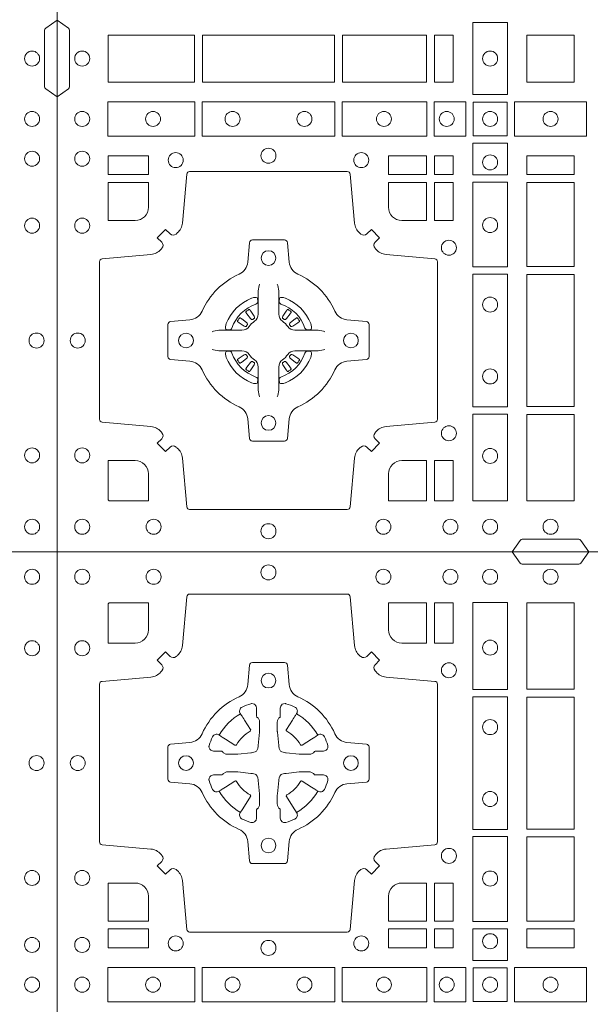
# Model space of a CAD drawing. Extents: x 382.9 to 398.8, y 143.3 to 166.7.
# Drawn here: x 390.1 to 390.3, y 164.5 to 164.8 of the extents above; entities that cross this region are included whole.
import ezdxf

# ---------------------------------------------------------------- set-up
doc = ezdxf.new("R2010")
doc.units = 0
doc.header["$LTSCALE"] = 0.02
doc.layers.add('FRW-Rifi ST', color=124, linetype='Continuous', lineweight=15)

# ---------------------------------------------------------------- blocks, each defined once
blk = doc.blocks.new('ST-Block_(DS)')
at = {"color": 0, "linetype": 'Continuous', "lineweight": 0}
for p, q in [((0.06417769491619651, 0.08163246512401656), (0.06411436498120793, 0.08158361911799261)), ((0.06512095332121248, 0.08228844404251845), (0.06505339145621747, 0.08224561810499154)), ((0.07837904691652398, 0.08228844404251845), (0.07844660878151899, 0.08224561810499154)), ((0.07932230532153994, 0.08163246512401656), (0.07938563525652853, 0.08158361911799261)), ((0.06417769491619651, 0.06186753511468623), (0.06411436498120793, 0.06191638112071018)), ((0.06512095332121248, 0.06121155619618435), (0.06505339145621747, 0.06125438213371126)), ((0.07837904691652398, 0.06121155619618435), (0.07844660878151899, 0.06125438213371126)), ((0.07932230532153994, 0.06186753511468623), (0.07938563525652853, 0.06191638112071018))]:
    blk.add_line(p, q, dxfattribs=at)
at = {"color": 0, "linetype": 'Continuous'}
blk.add_lwpolyline([(0, 0.8000000000000114), (0.8000000000000114, 0.8000000000000114), (0.8000000000000114, 0), (0, 0)], close=True, dxfattribs=at)
at = {"color": 0, "linetype": 'Continuous', "lineweight": 0}
for points in [[(0.1545000076289966, 0.8000000000000114), (0.1572071164844147, 0.7961715638635383, 0.2452664956229949), (0.1579142212865179, 0.7957573413850128), (0.1770857870575355, 0.795757341384757, 0.2452703906794974), (0.1777928918600082, 0.7961715638635098), (0.1805000007149999, 0.8000000000000114)], [(0.04037994146318624, 0.7644197821616103, -0.3934169849762357), (0.03833365440351599, 0.7644947648045104), (0.03683501482001361, 0.7659934341905057), (0.03400656580899408, 0.7631649851799978), (0.03550523519473359, 0.7616663455960975, -0.3937079339708334), (0.03558020864403488, 0.7596200444127987, 0.002909744600554349), (0.03521755337709465, 0.7591969549656881, -0.197738549460003), (0.03184658288950004, 0.7574521481990075), (0.01528227329220044, 0.7560029506681758, 0.3892531314078768), (0.0143716633320139, 0.7550092220305089), (0.0143716633320139, 0.7014907479285171, 0.3892459248336042), (0.01528227329251308, 0.7004970192909923), (0.03184658288927267, 0.6990478515623124, -0.197700557103032), (0.03521755242311997, 0.6973030372121514, 0.002909744600554349), (0.03558021783825893, 0.6968799412247506, -0.3937060540790648), (0.0355052351950178, 0.6948336243630138), (0.03400656580899408, 0.6933349847795114), (0.03683501482001361, 0.6905065655705016), (0.03833365440357284, 0.692005205154345, -0.3934496712986114), (0.04037995558672947, 0.6920801967235377, 0.002909744600554349), (0.04080304503406751, 0.6917175531385169, -0.1977170592532589), (0.04254785180049225, 0.6883465528485146), (0.04399704933132398, 0.6717822432514993, 0.3892607308852883), (0.04499077796901929, 0.670871663093493), (0.09850925207140904, 0.6708716630932372, 0.3892535264894209), (0.09950298070901908, 0.6717822432514993), (0.1009521484372726, 0.6883465528487989, -0.1977100876512671), (0.1026969627873768, 0.6917175405026228, 0.002909744600554349), (0.1031200587748629, 0.6920801877975293, -0.3934447916420916), (0.1051663756369976, 0.6920052051545156), (0.1066650152205, 0.6905065655705016), (0.1094934344289982, 0.6933349847795114), (0.1079947948453253, 0.6948336243628148, -0.3937169124160596), (0.1079198032759905, 0.6968799436662323, 0.002909744600554349), (0.1082824468611818, 0.6973030447958877, -0.1976970101736479), (0.1116534471510136, 0.6990478515625114), (0.1282177567480574, 0.700497019290907, 0.3892535264894209), (0.1291283369060068, 0.7014907479285171), (0.1291283369062626, 0.7550092220304805, 0.389260730883658), (0.1282177567480005, 0.7560029506680053), (0.1116534471509567, 0.7574521481990928, -0.1977350021330027), (0.1082824594969054, 0.7591969508668797, 0.002909744600554349), (0.1079198122022547, 0.7596200585366546, -0.3937187923358352), (0.1079947948454958, 0.7616663455960122), (0.1094934344289982, 0.7631649851799978), (0.1066650152205, 0.7659934341905057), (0.1051663756367134, 0.7644947648047093, -0.3934121057108304), (0.1031200563332959, 0.7644197913554933, 0.002909744600554349), (0.1026969552038679, 0.7647824466227178, -0.1977116302039744), (0.1009521484375, 0.7681534171105113), (0.09950298070870645, 0.7847177267074414, 0.3892459248336043), (0.09850925207101113, 0.7856283366679975), (0.04499077796901929, 0.7856283366678838, 0.3892531314078769), (0.04399704933149451, 0.7847177267074983), (0.04254785180083331, 0.7681534171103976, -0.1977186016000398), (0.04080304913264854, 0.7647824475764082, 0.002909744600554349), (0.04037995558672947, 0.7644197913554933)], [(0.02650001645051248, 0.7689814448355037), (0.01733872294400385, 0.7689814448355037), (0.01733872294400385, 0.782416927814495), (0.01758307218551636, 0.782416927814495), (0.01758307218551636, 0.7826612770554959), (0.0310185551639961, 0.7826612770554959), (0.03101856071901921, 0.7734999940394971, -0.414213562373095), (0.02650000596000268, 0.7689814392804806)], [(0.1124814512009777, 0.7734999940394971, 0.414213562373095), (0.1170000135895179, 0.7689814448355037), (0.1254113018510168, 0.7689814448355037), (0.1254113018510168, 0.7826612770554959), (0.1124814450739962, 0.7826612770554959), (0.1124814450739962, 0.7734999835490157)], [(0.09427392482740515, 0.7382282197474694, 0.273217431262583), (0.09839937090850981, 0.735279786586517), (0.1049745976923475, 0.7347045123576095, -0.3892799323551107), (0.1058851778504959, 0.7337108135220092), (0.1058851778507517, 0.7227891862390265, -0.389260730883658), (0.104974597692518, 0.7217954576015018), (0.09839937090825401, 0.7212202131746892, 0.2732254361188151), (0.09427391421269249, 0.7182717584540228, -0.1862991755783156), (0.0817282497878864, 0.7057260751721799, 0.273215334542155), (0.07877978682500952, 0.7016006290910184), (0.07820454239819696, 0.6950254023074933, -0.3892607308852883), (0.07721081376050165, 0.6941148221490039), (0.06628918647726323, 0.6941148221494302, -0.3892799323551107), (0.06529548764200399, 0.6950254023074933), (0.06472021341303957, 0.7016006290911605, 0.2732184433903619), (0.06177177037451997, 0.7057260857868357, -0.1862991755783157), (0.04922610521313686, 0.7182717502114428, 0.2732063037114268), (0.04510062932951087, 0.7212202131745187), (0.03852540254584369, 0.7217954576013028, -0.3892421991556839), (0.03761482238749636, 0.7227891862389981), (0.03761482238746794, 0.7337108135223218, -0.3892613972643062), (0.03852540254550263, 0.7347045123574958), (0.04510062932970982, 0.7352797865867444, 0.2731982958055906), (0.04922609770733288, 0.7382282296250082, -0.1862991755783156), (0.06177178025214403, 0.7507738947869598, 0.2732187942303899), (0.06472021341301115, 0.7548993706700173), (0.06529548764183346, 0.7614745974538266, -0.389261397264306), (0.06628918647751902, 0.7623851776120034), (0.07721081376050165, 0.7623851776124013, -0.389242199155684), (0.07820454239799801, 0.7614745974539971), (0.07877978682512321, 0.7548993706703016, 0.2732156853444537), (0.0817282415455054, 0.7507739022921953, -0.1862991755783156), (0.09427391421269249, 0.7382282296250082)], [(0.05155284934429005, 0.733897575253792, -0.05033384516119453), (0.05160866631683803, 0.7341935987856516, -0.03826085540082153), (0.05274949990021582, 0.7371931908647582, -0.1106630857780764), (0.05315184593192157, 0.7377112388610669, -0.1089904944791162), (0.05372720956756893, 0.7380055963994323, -0.2097695224776447), (0.05491775626740036, 0.7378162007586866), (0.05554106831550598, 0.7374191164969943), (0.05569481849650515, 0.7373211562629933), (0.05607193708399905, 0.7370809197425103), (0.05656868219350031, 0.7367644488810186), (0.05712854862201766, 0.7364077746865121), (0.06035675524316275, 0.734351186899687, 0.4273548723948686), (0.060918289996863, 0.7344888985342095, -0.1321737406391018), (0.06551110146583028, 0.7390817100026936, 0.4273548723962861), (0.06564882397651672, 0.739643234014494), (0.06359222531301612, 0.7428714513779937), (0.06336757540699978, 0.743224042653992), (0.06303197145450667, 0.7437508583070098), (0.06275960803000658, 0.7441783726215192), (0.06258088350250546, 0.7444589316845054), (0.06218376541912107, 0.7450823003836433, -0.2097654218941617), (0.06199440360043695, 0.746272790432073, -0.1090038813580656), (0.06228875745730988, 0.7468481481589322, -0.1106630857780764), (0.06280680913471315, 0.7472505000997103, -0.03826085540082148), (0.06580640121384818, 0.7483913336823491, -0.05033384516119459), (0.06610241532294481, 0.748447138070901, -0.1690596569928111), (0.06705799698801229, 0.748204070329507), (0.06757634878150043, 0.7476158916950055), (0.06773093342749803, 0.7469526708125045), (0.06773093342749803, 0.7465299844739945), (0.06773093342749803, 0.7450804591180145), (0.06773093342749803, 0.7441385567184966), (0.06775665283200283, 0.7439877569674991), (0.06782987713799571, 0.7438537359234942), (0.06793636083600063, 0.7437490403650031), (0.0680506825445093, 0.7436771273609963), (0.06815034151051691, 0.7436270296575174), (0.06821539998051662, 0.7435807168484985), (0.06822335720050887, 0.7435687661169936), (0.06869199872005538, 0.7426816701886878, -0.0866255431212426), (0.0687499940395071, 0.7422136247155038), (0.06874999403913762, 0.738995242118591, -0.02769468949054159), (0.06873404979700126, 0.7386925697325069), (0.06824445724450356, 0.7341977834699946), (0.06822335720050887, 0.7339713752270143), (0.06808692216850432, 0.7332431256770064), (0.06794005632360722, 0.7327499866484857, -0.2136883009673351), (0.0672500133510141, 0.7320599436760062), (0.06630459427799451, 0.7318138658999942), (0.06602862477299709, 0.7317766427995025), (0.06580221652950513, 0.7317555427549962), (0.06130743026699292, 0.7312659502030101), (0.06113794445951726, 0.7312528967854917), (0.06100475788099402, 0.7312500059605043), (0.05778637528396757, 0.7312500059603622, -0.08354063935648358), (0.05731832981101093, 0.7313080012795012), (0.05643123388250615, 0.7317766427995025), (0.0564192831515129, 0.7317846000194947), (0.05636298656449412, 0.7318692088124976), (0.05629846453649634, 0.7319929480549945), (0.05620241165149764, 0.7321199953555038), (0.0560801029205038, 0.732213276624492), (0.05593535304049624, 0.7322630167005002), (0.05586144328100318, 0.7322690665720017), (0.05491954088199691, 0.7322690665720017), (0.05347001552550523, 0.7322690665720017), (0.05304732918699528, 0.7322690665720017), (0.05212685465801314, 0.7325846731660022), (0.05179592967013491, 0.7329420030115728, -0.1688973364935164), (0.05155286192874087, 0.7338975846766118)], [(0.09194715089373062, 0.733897575253792, 0.05033384516119453), (0.09189133392118265, 0.7341935987856516, 0.03826085540082153), (0.09075050033780485, 0.7371931908647582, 0.1106630857780764), (0.0903481543060991, 0.7377112388610669, 0.1089904944791162), (0.08977279067045174, 0.7380055963994323, 0.2097695224776447), (0.08858224397062031, 0.7378162007586866), (0.0879589319225147, 0.7374191164969943), (0.08780518174151553, 0.7373211562629933), (0.08742806315402163, 0.7370809197425103), (0.08693131804452037, 0.7367644488810186), (0.08637145161600301, 0.7364077746865121), (0.08314324499485792, 0.734351186899687, -0.4273548723948686), (0.08258171024115768, 0.7344888985342095, 0.1321737406391018), (0.0779888987721904, 0.7390817100026936, -0.4273548723962861), (0.07785117626150395, 0.739643234014494), (0.07990777492500456, 0.7428714513779937), (0.0801324248310209, 0.743224042653992), (0.080468028783514, 0.7437508583070098), (0.0807403922080141, 0.7441783726215192), (0.08091911673551522, 0.7444589316845054), (0.0813162348188996, 0.7450823003836433, 0.2097654218941617), (0.08150559663758372, 0.746272790432073, 0.1090038813580656), (0.08121124278071079, 0.7468481481589322, 0.1106630857780764), (0.08069319110330753, 0.7472505000997103, 0.03826085540082148), (0.0776935990241725, 0.7483913336823491, 0.05033384516119459), (0.07739758491507587, 0.748447138070901, 0.1690596569928111), (0.07644200325000838, 0.748204070329507), (0.07592365145652025, 0.7476158916950055), (0.07576906681052265, 0.7469526708125045), (0.07576906681052265, 0.7465299844739945), (0.07576906681052265, 0.7450804591180145), (0.07576906681052265, 0.7441385567184966), (0.07574334740601785, 0.7439877569674991), (0.07567012310002497, 0.7438537359234942), (0.07556363940202004, 0.7437490403650031), (0.07544931769351138, 0.7436771273609963), (0.07534965872750377, 0.7436270296575174), (0.07528460025750405, 0.7435807168484985), (0.0752766430375118, 0.7435687661169936), (0.0748080015179653, 0.7426816701886878, 0.0866255431212426), (0.07475000619851357, 0.7422136247155038), (0.07475000619888306, 0.738995242118591, 0.02769468949054159), (0.07476595044101941, 0.7386925697325069), (0.07525554299351711, 0.7341977834699946), (0.0752766430375118, 0.7339713752270143), (0.07541307806951636, 0.7332431256770064), (0.07555994391441345, 0.7327499866484857, 0.2136883009673351), (0.07624998688700657, 0.7320599436760062), (0.07719540596002616, 0.7318138658999942), (0.07747137546502358, 0.7317766427995025), (0.07769778370851554, 0.7317555427549962), (0.08219256997102775, 0.7312659502030101), (0.08236205577850342, 0.7312528967854917), (0.08249524235702665, 0.7312500059605043), (0.0857136249540531, 0.7312500059603622, 0.08354063935648358), (0.08618167042700975, 0.7313080012795012), (0.08706876635551453, 0.7317766427995025), (0.08708071708650778, 0.7317846000194947), (0.08713701367352655, 0.7318692088124976), (0.08720153570152434, 0.7319929480549945), (0.08729758858652303, 0.7321199953555038), (0.08741989731751687, 0.732213276624492), (0.08756464719752444, 0.7322630167005002), (0.0876385569570175, 0.7322690665720017), (0.08858045935602377, 0.7322690665720017), (0.09002998471251544, 0.7322690665720017), (0.09045267105102539, 0.7322690665720017), (0.09137314558000753, 0.7325846731660022), (0.09170407056788576, 0.7329420030115728, 0.1688973364935164), (0.09194713830927981, 0.7338975846766118)], [(0.05155284934429005, 0.722602424507528, 0.05033384516119453), (0.05160866631683803, 0.7223064009756683, 0.03826085540082153), (0.05274949990021582, 0.7193068088965617, 0.1106630857780764), (0.05315184593192157, 0.718788760900253, 0.1089904944791162), (0.05372720956756893, 0.7184944033618876, 0.2097695224776447), (0.05491775626740036, 0.7186837990026334), (0.05554106831550598, 0.7190808832643256), (0.05569481849650515, 0.7191788434983266), (0.05607193708399905, 0.7194190800188096), (0.05656868219350031, 0.7197355508803014), (0.05712854862201766, 0.7200922250748079), (0.06035675524316275, 0.7221488128616329, -0.4273548723948686), (0.060918289996863, 0.7220111012271104, 0.1321737406391018), (0.06551110146583028, 0.7174182897586263, -0.4273548723962861), (0.06564882397651672, 0.7168567657468259), (0.06359222531301612, 0.7136285483833262), (0.06336757540699978, 0.7132759571073279), (0.06303197145450667, 0.7127491414543101), (0.06275960803000658, 0.7123216271398007), (0.06258088350250546, 0.7120410680768146), (0.06218376541912107, 0.7114176993776766, 0.2097654218941617), (0.06199440360043695, 0.710227209329247, 0.1090038813580656), (0.06228875745730988, 0.7096518516023878, 0.1106630857780764), (0.06280680913471315, 0.7092494996616097, 0.03826085540082148), (0.06580640121384818, 0.7081086660789708, 0.05033384516119459), (0.06610241532294481, 0.7080528616904189, 0.1690596569928111), (0.06705799698801229, 0.708295929431813), (0.06757634878150043, 0.7088841080663144), (0.06773093342749803, 0.7095473289488154), (0.06773093342749803, 0.7099700152873254), (0.06773093342749803, 0.7114195406433055), (0.06773093342749803, 0.7123614430428233), (0.06775665283200283, 0.7125122427938209), (0.06782987713799571, 0.7126462638378257), (0.06793636083600063, 0.7127509593963168), (0.0680506825445093, 0.7128228724003236), (0.06815034151051691, 0.7128729701038026), (0.06821539998051662, 0.7129192829128215), (0.06822335720050887, 0.7129312336443263), (0.06869199872005538, 0.7138183295726321, 0.0866255431212426), (0.0687499940395071, 0.7142863750458162), (0.06874999403913762, 0.7175047576427289, 0.02769468949054159), (0.06873404979700126, 0.7178074300288131), (0.06824445724450356, 0.7223022162913253), (0.06822335720050887, 0.7225286245343057), (0.06808692216850432, 0.7232568740843135), (0.06794005632360722, 0.7237500131128343, 0.2136883009673351), (0.0672500133510141, 0.7244400560853137), (0.06630459427799451, 0.7246861338613257), (0.06602862477299709, 0.7247233569618174), (0.06580221652950513, 0.7247444570063237), (0.06130743026699292, 0.7252340495583098), (0.06113794445951726, 0.7252471029758283), (0.06100475788099402, 0.7252499938008157), (0.05778637528396757, 0.7252499938009578, 0.08354063935648358), (0.05731832981101093, 0.7251919984818187), (0.05643123388250615, 0.7247233569618174), (0.0564192831515129, 0.7247153997418252), (0.05636298656449412, 0.7246307909488223), (0.05629846453649634, 0.7245070517063255), (0.05620241165149764, 0.7243800044058162), (0.0560801029205038, 0.724286723136828), (0.05593535304049624, 0.7242369830608197), (0.05586144328100318, 0.7242309331893182), (0.05491954088199691, 0.7242309331893182), (0.05347001552550523, 0.7242309331893182), (0.05304732918699528, 0.7242309331893182), (0.05212685465801314, 0.7239153265953178), (0.05179592967013491, 0.7235579967497472, 0.1688973364935164), (0.05155286192874087, 0.7226024150847081)], [(0.09194715089373062, 0.722602424507528, -0.05033384516119453), (0.09189133392118265, 0.7223064009756683, -0.03826085540082153), (0.09075050033780485, 0.7193068088965617, -0.1106630857780764), (0.0903481543060991, 0.718788760900253, -0.1089904944791162), (0.08977279067045174, 0.7184944033618876, -0.2097695224776447), (0.08858224397062031, 0.7186837990026334), (0.0879589319225147, 0.7190808832643256), (0.08780518174151553, 0.7191788434983266), (0.08742806315402163, 0.7194190800188096), (0.08693131804452037, 0.7197355508803014), (0.08637145161600301, 0.7200922250748079), (0.08314324499485792, 0.7221488128616329, 0.4273548723948686), (0.08258171024115768, 0.7220111012271104, -0.1321737406391018), (0.0779888987721904, 0.7174182897586263, 0.4273548723962861), (0.07785117626150395, 0.7168567657468259), (0.07990777492500456, 0.7136285483833262), (0.0801324248310209, 0.7132759571073279), (0.080468028783514, 0.7127491414543101), (0.0807403922080141, 0.7123216271398007), (0.08091911673551522, 0.7120410680768146), (0.0813162348188996, 0.7114176993776766, -0.2097654218941617), (0.08150559663758372, 0.710227209329247, -0.1090038813580656), (0.08121124278071079, 0.7096518516023878, -0.1106630857780764), (0.08069319110330753, 0.7092494996616097, -0.03826085540082148), (0.0776935990241725, 0.7081086660789708, -0.05033384516119459), (0.07739758491507587, 0.7080528616904189, -0.1690596569928111), (0.07644200325000838, 0.708295929431813), (0.07592365145652025, 0.7088841080663144), (0.07576906681052265, 0.7095473289488154), (0.07576906681052265, 0.7099700152873254), (0.07576906681052265, 0.7114195406433055), (0.07576906681052265, 0.7123614430428233), (0.07574334740601785, 0.7125122427938209), (0.07567012310002497, 0.7126462638378257), (0.07556363940202004, 0.7127509593963168), (0.07544931769351138, 0.7128228724003236), (0.07534965872750377, 0.7128729701038026), (0.07528460025750405, 0.7129192829128215), (0.0752766430375118, 0.7129312336443263), (0.0748080015179653, 0.7138183295726321, -0.0866255431212426), (0.07475000619851357, 0.7142863750458162), (0.07475000619888306, 0.7175047576427289, -0.02769468949054159), (0.07476595044101941, 0.7178074300288131), (0.07525554299351711, 0.7223022162913253), (0.0752766430375118, 0.7225286245343057), (0.07541307806951636, 0.7232568740843135), (0.07555994391441345, 0.7237500131128343, -0.2136883009673351), (0.07624998688700657, 0.7244400560853137), (0.07719540596002616, 0.7246861338613257), (0.07747137546502358, 0.7247233569618174), (0.07769778370851554, 0.7247444570063237), (0.08219256997102775, 0.7252340495583098), (0.08236205577850342, 0.7252471029758283), (0.08249524235702665, 0.7252499938008157), (0.0857136249540531, 0.7252499938009578, -0.08354063935648358), (0.08618167042700975, 0.7251919984818187), (0.08706876635551453, 0.7247233569618174), (0.08708071708650778, 0.7247153997418252), (0.08713701367352655, 0.7246307909488223), (0.08720153570152434, 0.7245070517063255), (0.08729758858652303, 0.7243800044058162), (0.08741989731751687, 0.724286723136828), (0.08756464719752444, 0.7242369830608197), (0.0876385569570175, 0.7242309331893182), (0.08858045935602377, 0.7242309331893182), (0.09002998471251544, 0.7242309331893182), (0.09045267105102539, 0.7242309331893182), (0.09137314558000753, 0.7239153265953178), (0.09170407056788576, 0.7235579967497472, -0.1688973364935164), (0.09194713830927981, 0.7226024150847081)], [(0.02650000596000268, 0.687518548798522, -0.414213562373095), (0.0310185551639961, 0.6829999864100103), (0.0310185551639961, 0.6745886981485114), (0.01733872294400385, 0.6745886981485114), (0.01733872294400385, 0.6875185549260152), (0.02650001645051248, 0.6875185549260152)], [(0.1170000059599943, 0.687518548798522, 0.414213562373095), (0.1124814450739962, 0.6829999864100103), (0.1124814450739962, 0.6745886981485114), (0.1254113018510168, 0.6745886981485114), (0.1254113018510168, 0.6875185549260152), (0.1170000135895179, 0.6875185549260152)], [(0, 0.1805000007155115), (0.003828436135904667, 0.1777928918601503, -0.2452703906794974), (0.004242658614998618, 0.1770857870580187), (0.004242658614828088, 0.1579142212870579, -0.245266495622995), (0.003828436136018354, 0.1572071164844999), (0, 0.1545000076295082)], [(0.8000000000000114, 0.1805000007155115), (0.7961715638641067, 0.1777928918601503, 0.2452703906794974), (0.7957573413850128, 0.1770857870580187), (0.7957573413851833, 0.1579142212870579, 0.245266495622995), (0.796171563863993, 0.1572071164844999), (0.8000000000000114, 0.1545000076295082)], [(0.04037994146318624, 0.03558021783840104, 0.3934169849762357), (0.03833365440351599, 0.03550523519550097), (0.03683501482001361, 0.03400656580950567), (0.03400656580899408, 0.03683501482001361), (0.03550523519473359, 0.0383336544039139, 0.3937079339708334), (0.03558020864403488, 0.04037995558721263, -0.002909744600554349), (0.03521755337709465, 0.0408030450343233, 0.197738549460003), (0.03184658288950004, 0.04254785180100384), (0.01528227329220044, 0.04399704933183557, -0.3892531314078768), (0.0143716633320139, 0.04499077796950246), (0.0143716633320139, 0.0985092520714943, -0.3892459248336042), (0.01528227329251308, 0.09950298070901908), (0.03184658288927267, 0.100952148437699, 0.197700557103032), (0.03521755242311997, 0.10269696278786, -0.002909744600554349), (0.03558021783825893, 0.1031200587752608, 0.3937060540790648), (0.0355052351950178, 0.1051663756369976), (0.03400656580899408, 0.1066650152205), (0.03683501482001361, 0.1094934344295098), (0.03833365440357284, 0.1079947948456663, 0.3934496712986114), (0.04037995558672947, 0.1079198032764737, -0.002909744600554349), (0.04080304503406751, 0.1082824468614945, 0.1977170592532589), (0.04254785180049225, 0.1116534471514967), (0.04399704933132398, 0.1282177567485121, -0.3892607308852883), (0.04499077796901929, 0.1291283369065184), (0.09850925207140904, 0.1291283369067742, -0.3892535264894209), (0.09950298070901908, 0.1282177567485121), (0.1009521484372726, 0.1116534471512125, 0.1977100876512671), (0.1026969627873768, 0.1082824594973886, -0.002909744600554349), (0.1031200587748629, 0.107919812202482, 0.3934447916420916), (0.1051663756369976, 0.1079947948454958), (0.1066650152205, 0.1094934344295098), (0.1094934344289982, 0.1066650152205), (0.1079947948453253, 0.1051663756371966, 0.3937169124160596), (0.1079198032759905, 0.1031200563337791, -0.002909744600554349), (0.1082824468611818, 0.1026969552041237, 0.1976970101736479), (0.1116534471510136, 0.1009521484375), (0.1282177567480574, 0.09950298070910435, -0.3892535264894209), (0.1291283369060068, 0.0985092520714943), (0.1291283369062626, 0.04499077796953088, -0.389260730883658), (0.1282177567480005, 0.0439970493320061), (0.1116534471509567, 0.04254785180091858, 0.1977350021330027), (0.1082824594969054, 0.04080304913313171, -0.002909744600554349), (0.1079198122022547, 0.04037994146335677, 0.3937187923358352), (0.1079947948454958, 0.03833365440399916), (0.1094934344289982, 0.03683501482001361), (0.1066650152205, 0.03400656580950567), (0.1051663756367134, 0.03550523519530202, 0.3934121057108304), (0.1031200563332959, 0.03558020864451805, -0.002909744600554349), (0.1026969552038679, 0.0352175533772936, 0.1977116302039744), (0.1009521484375, 0.03184658288950004), (0.09950298070870645, 0.01528227329256993, -0.3892459248336043), (0.09850925207101113, 0.0143716633320139), (0.04499077796901929, 0.01437166333212758, -0.3892531314078769), (0.04399704933149451, 0.01528227329251308), (0.04254785180083331, 0.03184658288961373, 0.1977186016000398), (0.04080304913264854, 0.03521755242360314, -0.002909744600554349), (0.04037995558672947, 0.03558020864451805)], [(0.02650000596000268, 0.1124814512014893, 0.414213562373095), (0.0310185551639961, 0.1170000135900011), (0.0310185551639961, 0.1254113018515), (0.01733872294400385, 0.1254113018515), (0.01733872294400385, 0.1124814450739962), (0.02650001645051248, 0.1124814450739962)], [(0.1170000059599943, 0.1124814512014893, -0.414213562373095), (0.1124814450739962, 0.1170000135900011), (0.1124814450739962, 0.1254113018515), (0.1254113018510168, 0.1254113018515), (0.1254113018510168, 0.1124814450739962), (0.1170000135895179, 0.1124814450739962)], [(0.09427392482740515, 0.06177178025254193, -0.273217431262583), (0.09839937090850981, 0.06472021341349432), (0.1049745976923475, 0.0652954876424019, 0.3892799323551107), (0.1058851778504959, 0.0662891864780022), (0.1058851778507517, 0.07721081376098482, 0.389260730883658), (0.104974597692518, 0.0782045423985096), (0.09839937090825401, 0.07877978682532216, -0.2732254361188151), (0.09427391421269249, 0.08172824154598857, 0.1862991755783156), (0.0817282497878864, 0.09427392482783148, -0.273215334542155), (0.07877978682500952, 0.09839937090899298), (0.07820454239819696, 0.104974597692518, 0.3892607308852883), (0.07721081376050165, 0.1058851778510075), (0.06628918647726323, 0.1058851778505812, 0.3892799323551107), (0.06529548764200399, 0.104974597692518), (0.06472021341303957, 0.09839937090885087, -0.2732184433903619), (0.06177177037451997, 0.09427391421317566, 0.1862991755783157), (0.04922610521313686, 0.08172824978856852, -0.2732063037114268), (0.04510062932951087, 0.07877978682549269), (0.03852540254584369, 0.07820454239870855, 0.3892421991556839), (0.03761482238749636, 0.07721081376101324), (0.03761482238746794, 0.06628918647768955, 0.3892613972643062), (0.03852540254550263, 0.06529548764251558), (0.04510062932970982, 0.06472021341326695, -0.2731982958055906), (0.04922609770733288, 0.06177177037500314, 0.1862991755783156), (0.06177178025214403, 0.0492261052130516, -0.2732187942303899), (0.06472021341301115, 0.04510062932999404), (0.06529548764183346, 0.03852540254618475, 0.389261397264306), (0.06628918647751902, 0.03761482238800795), (0.07721081376050165, 0.03761482238761005, 0.389242199155684), (0.07820454239799801, 0.03852540254601422), (0.07877978682512321, 0.04510062932970982, -0.2732156853444537), (0.0817282415455054, 0.04922609770781605, 0.1862991755783156), (0.09427391421269249, 0.06177177037500314)], [(0.06875157654269515, 0.09084084630001144), (0.06874768733919723, 0.09083196520799675), (0.06857335865461778, 0.09042525291451398, 0.0609915694004648), (0.0682593315837039, 0.08794531226149616), (0.06825858652570105, 0.08789339661601048), (0.06825895905470247, 0.08754435181651843), (0.06826070249070426, 0.0861448347569933), (0.06826320588569956, 0.08464080095299664), (0.0682499885556922, 0.08447119593651564), (0.0682499885556922, 0.08378142118451137), (0.0682499885556922, 0.08347433805499804), (0.0682499885556922, 0.08288130164149266), (0.06824998855577746, 0.08074778318405151, -0.2407881692709883), (0.06700674268995499, 0.07831595170620176, 0.08006839628932484), (0.06518404483759355, 0.07649326324457206, -0.2407995171325384), (0.06275220513319368, 0.07524999976149616), (0.06061867177470504, 0.07524999976149616), (0.0600256502627019, 0.07524999976149616), (0.05971858203369607, 0.07524999976149616), (0.05902879238070113, 0.07524999976149616), (0.0588592022652108, 0.07523679733301947), (0.05850681960569659, 0.07523745298399831), (0.05710211694221812, 0.07523962855350419), (0.0556065917012063, 0.07524138689049664), (0.05555469095668286, 0.0752406716347025, 0.06693183209327812), (0.05307472050171214, 0.07492664456401599), (0.05266803801021069, 0.07475230097801955), (0.05265912711570309, 0.07474842667599546)], [(0.07474842369504131, 0.09084084630001144), (0.07475231289853923, 0.09083196520799675), (0.07492664158311868, 0.09042525291451398, -0.0609915694004648), (0.07524066865403256, 0.08794531226149616), (0.07524141371203541, 0.08789339661601048), (0.07524104118303399, 0.08754435181651843), (0.0752392977470322, 0.0861448347569933), (0.0752367943520369, 0.08464080095299664), (0.07525001168204426, 0.08447119593651564), (0.07525001168204426, 0.08378142118451137), (0.07525001168204426, 0.08347433805499804), (0.07525001168204426, 0.08288130164149266), (0.075250011681959, 0.08074778318405151, 0.2407881692709883), (0.07649325754778147, 0.07831595170620176, -0.08006839628932484), (0.07831595540014291, 0.07649326324457206, 0.2407995171325384), (0.08074779510454277, 0.07524999976149616), (0.08288132846303142, 0.07524999976149616), (0.08347434997503456, 0.07524999976149616), (0.08378141820404039, 0.07524999976149616), (0.08447120785703532, 0.07524999976149616), (0.08464079797252566, 0.07523679733301947), (0.08499318063203987, 0.07523745298399831), (0.08639788329551834, 0.07523962855350419), (0.08789340853653016, 0.07524138689049664), (0.0879453092810536, 0.0752406716347025, -0.06693183209327812), (0.09042527973602432, 0.07492664456401599), (0.09083196222752576, 0.07475230097801955), (0.09084087312203337, 0.07474842667599546)], [(0.06750367879848795, 0.08414271473910162, 0.3504273157009664), (0.06811262965169362, 0.08506581187251072), (0.06802057027769592, 0.08603444695501139), (0.0679340392347001, 0.08620595932001152), (0.06762281358220434, 0.08635208010701945), (0.06715540885869586, 0.08638322353351668), (0.06662592589819383, 0.08630624413501664), (0.06607088744621592, 0.08613514900201835), (0.06602178184286345, 0.08611589783319573, 0.2058256120446896), (0.05738409161520508, 0.07747820019750407), (0.05722444057420262, 0.07699799537650165), (0.05712150335270394, 0.07641667127600726), (0.05713171064820699, 0.0759647488595192), (0.0572297155852084, 0.07565334439300386), (0.0574053108687167, 0.07549253106151355), (0.05746552646121472, 0.07547941803949243), (0.05843417644470605, 0.07538735866569368, 0.349525208324903), (0.05935729096350428, 0.07599631157691533, -0.231660555263689), (0.06750368031677567, 0.08414270093018672)], [(0.0759963214392485, 0.08414271473910162, -0.3504273157009664), (0.07538737058604283, 0.08506581187251072), (0.07547942996004053, 0.08603444695501139), (0.07556596100303636, 0.08620595932001152), (0.07587718665553211, 0.08635208010701945), (0.0763445913790406, 0.08638322353351668), (0.07687407433954263, 0.08630624413501664), (0.07742911279152054, 0.08613514900201835), (0.07747821839487301, 0.08611589783319573, -0.2058256120446896), (0.08611590862253138, 0.07747820019750407), (0.08627555966353384, 0.07699799537650165), (0.08637849688503252, 0.07641667127600726), (0.08636828958952947, 0.0759647488595192), (0.08627028465252806, 0.07565334439300386), (0.08609468936901976, 0.07549253106151355), (0.08603447377652174, 0.07547941803949243), (0.0850658237930304, 0.07538735866569368, -0.349525208324903), (0.08414270927423217, 0.07599631157691533, 0.231660555263689), (0.07599631992096079, 0.08414270093018672)], [(0.06411436498115108, 0.08158361911765155, 0.3999354469270839), (0.06407298445671472, 0.08131074905401192), (0.06425525546021049, 0.08105042576801225), (0.06433396339369324, 0.08093973994249382), (0.0644238322971944, 0.08081793785100899), (0.06566149294320667, 0.07918155193351595), (0.06596033573120508, 0.07892486453050651), (0.06610898971521806, 0.07887148857150805), (0.0662779837842038, 0.078865230083494), (0.06637901365721177, 0.07889518141749363), (0.06644457955505345, 0.07893373336392528, -0.01262832228712048), (0.06681405305820931, 0.07919242978101693), (0.0669003009791993, 0.07927230000501595), (0.06695619523469531, 0.07936918735501308), (0.0669913470742074, 0.07952550053599339), (0.06696185767620477, 0.07977026701001932), (0.06684899628120888, 0.08001306653051188), (0.06573459804019421, 0.08173575997349758), (0.06565088331669244, 0.0818618535994915), (0.0655737847087039, 0.08197367191351645), (0.0653915137047818, 0.08223399519928876, 0.3996222688468539), (0.06512095332098511, 0.08228844404229108)], [(0.0650533935554165, 0.08224563126469775, 0.02147640808434647), (0.06417769376918159, 0.08163245967315902)], [(0.07938563525658537, 0.08158361911765155, -0.3999354469270839), (0.07942701578102174, 0.08131074905401192), (0.07924474477752597, 0.08105042576801225), (0.07916603684404322, 0.08093973994249382), (0.07907616794054206, 0.08081793785100899), (0.07783850729452979, 0.07918155193351595), (0.07753966450653138, 0.07892486453050651), (0.0773910105225184, 0.07887148857150805), (0.07722201645353266, 0.078865230083494), (0.07712098658052469, 0.07889518141749363), (0.077055420682683, 0.07893373336392528, 0.01262832228712048), (0.07668594717952715, 0.07919242978101693), (0.07659969925853716, 0.07927230000501595), (0.07654380500304114, 0.07936918735501308), (0.07650865316352906, 0.07952550053599339), (0.07653814256153169, 0.07977026701001932), (0.07665100395652757, 0.08001306653051188), (0.07776540219754224, 0.08173575997349758), (0.07784911692104401, 0.0818618535994915), (0.07792621552903256, 0.08197367191351645), (0.07810848653295466, 0.08223399519928876, -0.3996222688468539), (0.07837904691675135, 0.08228844404229108)], [(0.07844660668231995, 0.08224563126469775, -0.02147640808434647), (0.07932230646855487, 0.08163245967315902)], [(0.06456625759571466, 0.07705542445199853), (0.06461999118269546, 0.07715997099901983), (0.06463939249471196, 0.07727012038250791), (0.0646189481016961, 0.07742902636550753), (0.06450751721820325, 0.07764896750450134), (0.06431843638370083, 0.07783848047250785), (0.06268203556521712, 0.07907617092149621), (0.06256024837469454, 0.07916602492349512), (0.06244954764821387, 0.07924473285700628), (0.06218923926337538, 0.07942700386072943, 0.3996727118806025), (0.061916384100698, 0.07938563823699951), (0.06186753222053198, 0.07932229812450942, 0.0214764080843467), (0.06125435531120615, 0.07844659686099931), (0.06121155917588794, 0.07837903499606114, 0.399820866239971), (0.06126599311770065, 0.07810845971101799), (0.06152630150270966, 0.07792621851001513), (0.06163813471769686, 0.07784909009950525), (0.0617642283437192, 0.07776540517801322), (0.06348693668820715, 0.07665100693699856), (0.0638555467127162, 0.07651197910300311), (0.0640134841202098, 0.07651269435899621), (0.0641744315622077, 0.07656461000451031), (0.06425912976220616, 0.07662728428849164), (0.06430755523328457, 0.07668594574141707, -0.01262832228712048), (0.06456625852976572, 0.07705541233863755)], [(0.0789337426420218, 0.07705542445199853), (0.078880009055041, 0.07715997099901983), (0.0788606077430245, 0.07727012038250791), (0.07888105213604035, 0.07742902636550753), (0.07899248301953321, 0.07764896750450134), (0.07918156385403563, 0.07783848047250785), (0.08081796467251934, 0.07907617092149621), (0.08093975186304192, 0.07916602492349512), (0.08105045258952259, 0.07924473285700628), (0.08131076097436107, 0.07942700386072943, -0.3996727118806025), (0.08158361613703846, 0.07938563823699951), (0.08163246801720447, 0.07932229812450942, -0.0214764080843467), (0.0822456449265303, 0.07844659686099931), (0.08228844106184852, 0.07837903499606114, -0.399820866239971), (0.08223400712003581, 0.07810845971101799), (0.0819736987350268, 0.07792621851001513), (0.0818618655200396, 0.07784909009950525), (0.08173577189401726, 0.07776540517801322), (0.0800130635495293, 0.07665100693699856), (0.07964445352502025, 0.07651197910300311), (0.07948651611752666, 0.07651269435899621), (0.07932556867552876, 0.07656461000451031), (0.0792408704755303, 0.07662728428849164), (0.07919244500445188, 0.07668594574141707, 0.01262832228712048), (0.07893374170797074, 0.07705541233863755)], [(0.06875157654269515, 0.05265915393869136), (0.06874768733919723, 0.05266803503070605), (0.06857335865461778, 0.05307474732418882, -0.0609915694004648), (0.0682593315837039, 0.05555468797720664), (0.06825858652570105, 0.05560660362269232), (0.06825895905470247, 0.05595564842218437), (0.06826070249070426, 0.05735516548170949), (0.06826320588569956, 0.05885919928570615), (0.0682499885556922, 0.05902880430218715), (0.0682499885556922, 0.05971857905419142), (0.0682499885556922, 0.06002566218370475), (0.0682499885556922, 0.06061869859721014), (0.06824998855577746, 0.06275221705465128, 0.2407881692709883), (0.06700674268995499, 0.06518404853250104, -0.08006839628932484), (0.06518404483759355, 0.06700673699413073, 0.2407995171325384), (0.06275220513319368, 0.06825000047720664), (0.06061867177470504, 0.06825000047720664), (0.0600256502627019, 0.06825000047720664), (0.05971858203369607, 0.06825000047720664), (0.05902879238070113, 0.06825000047720664), (0.0588592022652108, 0.06826320290568333), (0.05850681960569659, 0.06826254725470449), (0.05710211694221812, 0.0682603716851986), (0.0556065917012063, 0.06825861334820615), (0.05555469095668286, 0.0682593286040003, -0.06693183209327812), (0.05307472050171214, 0.06857335567468681), (0.05266803801021069, 0.06874769926068325), (0.05265912711570309, 0.06875157356270734)], [(0.06750367879848795, 0.05935728549960118, -0.3504273157009664), (0.06811262965169362, 0.05843418836619207), (0.06802057027769592, 0.05746555328369141), (0.0679340392347001, 0.05729404091869128), (0.06762281358220434, 0.05714792013168335), (0.06715540885869586, 0.05711677670518611), (0.06662592589819383, 0.05719375610368616), (0.06607088744621592, 0.05736485123668444), (0.06602178184286345, 0.05738410240550706, -0.2058256120446896), (0.05738409161520508, 0.06602180004119873), (0.05722444057420262, 0.06650200486220115), (0.05712150335270394, 0.06708332896269553), (0.05713171064820699, 0.06753525137918359), (0.0572297155852084, 0.06784665584569893), (0.0574053108687167, 0.06800746917718925), (0.05746552646121472, 0.06802058219921037), (0.05843417644470605, 0.06811264157300911, -0.349525208324903), (0.05935729096350428, 0.06750368866178746, 0.231660555263689), (0.06750368031677567, 0.05935729930851608)], [(0.06456625759571466, 0.06644457578670426), (0.06461999118269546, 0.06634002923968296), (0.06463939249471196, 0.06622987985619488), (0.0646189481016961, 0.06607097387319527), (0.06450751721820325, 0.06585103273420145), (0.06431843638370083, 0.06566151976619494), (0.06268203556521712, 0.06442382931720658), (0.06256024837469454, 0.06433397531520768), (0.06244954764821387, 0.06425526738169651), (0.06218923926337538, 0.06407299637797337, -0.3996727118806025), (0.061916384100698, 0.06411436200170328), (0.06186753222053198, 0.06417770211419338, -0.0214764080843467), (0.06125435531120615, 0.06505340337770349), (0.06121155917588794, 0.06512096524264166, -0.399820866239971), (0.06126599311770065, 0.06539154052768481), (0.06152630150270966, 0.06557378172868766), (0.06163813471769686, 0.06565091013919755), (0.0617642283437192, 0.06573459506068957), (0.06348693668820715, 0.06684899330170424), (0.0638555467127162, 0.06698802113569968), (0.0640134841202098, 0.06698730587970658), (0.0641744315622077, 0.06693539023419248), (0.06425912976220616, 0.06687271595021116), (0.06430755523328457, 0.06681405449728572, 0.01262832228712048), (0.06456625852976572, 0.06644458790006524)], [(0.07474842369504131, 0.05265915393869136), (0.07475231289853923, 0.05266803503070605), (0.07492664158311868, 0.05307474732418882, 0.0609915694004648), (0.07524066865403256, 0.05555468797720664), (0.07524141371203541, 0.05560660362269232), (0.07524104118303399, 0.05595564842218437), (0.0752392977470322, 0.05735516548170949), (0.0752367943520369, 0.05885919928570615), (0.07525001168204426, 0.05902880430218715), (0.07525001168204426, 0.05971857905419142), (0.07525001168204426, 0.06002566218370475), (0.07525001168204426, 0.06061869859721014), (0.075250011681959, 0.06275221705465128, -0.2407881692709883), (0.07649325754778147, 0.06518404853250104, 0.08006839628932484), (0.07831595540014291, 0.06700673699413073, -0.2407995171325384), (0.08074779510454277, 0.06825000047720664), (0.08288132846303142, 0.06825000047720664), (0.08347434997503456, 0.06825000047720664), (0.08378141820404039, 0.06825000047720664), (0.08447120785703532, 0.06825000047720664), (0.08464079797252566, 0.06826320290568333), (0.08499318063203987, 0.06826254725470449), (0.08639788329551834, 0.0682603716851986), (0.08789340853653016, 0.06825861334820615), (0.0879453092810536, 0.0682593286040003, 0.06693183209327812), (0.09042527973602432, 0.06857335567468681), (0.09083196222752576, 0.06874769926068325), (0.09084087312203337, 0.06875157356270734)], [(0.0759963214392485, 0.05935728549960118, 0.3504273157009664), (0.07538737058604283, 0.05843418836619207), (0.07547942996004053, 0.05746555328369141), (0.07556596100303636, 0.05729404091869128), (0.07587718665553211, 0.05714792013168335), (0.0763445913790406, 0.05711677670518611), (0.07687407433954263, 0.05719375610368616), (0.07742911279152054, 0.05736485123668444), (0.07747821839487301, 0.05738410240550706, 0.2058256120446896), (0.08611590862253138, 0.06602180004119873), (0.08627555966353384, 0.06650200486220115), (0.08637849688503252, 0.06708332896269553), (0.08636828958952947, 0.06753525137918359), (0.08627028465252806, 0.06784665584569893), (0.08609468936901976, 0.06800746917718925), (0.08603447377652174, 0.06802058219921037), (0.0850658237930304, 0.06811264157300911, 0.349525208324903), (0.08414270927423217, 0.06750368866178746, -0.231660555263689), (0.07599631992096079, 0.05935729930851608)], [(0.0789337426420218, 0.06644457578670426), (0.078880009055041, 0.06634002923968296), (0.0788606077430245, 0.06622987985619488), (0.07888105213604035, 0.06607097387319527), (0.07899248301953321, 0.06585103273420145), (0.07918156385403563, 0.06566151976619494), (0.08081796467251934, 0.06442382931720658), (0.08093975186304192, 0.06433397531520768), (0.08105045258952259, 0.06425526738169651), (0.08131076097436107, 0.06407299637797337, 0.3996727118806025), (0.08158361613703846, 0.06411436200170328), (0.08163246801720447, 0.06417770211419338, 0.0214764080843467), (0.0822456449265303, 0.06505340337770349), (0.08228844106184852, 0.06512096524264166, 0.399820866239971), (0.08223400712003581, 0.06539154052768481), (0.0819736987350268, 0.06557378172868766), (0.0818618655200396, 0.06565091013919755), (0.08173577189401726, 0.06573459506068957), (0.0800130635495293, 0.06684899330170424), (0.07964445352502025, 0.06698802113569968), (0.07948651611752666, 0.06698730587970658), (0.07932556867552876, 0.06693539023419248), (0.0792408704755303, 0.06687271595021116), (0.07919244500445188, 0.06681405449728572, -0.01262832228712048), (0.07893374170797074, 0.06644458790006524)], [(0.06411436498115108, 0.06191638112105124, -0.3999354469270839), (0.06407298445671472, 0.06218925118469087), (0.06425525546021049, 0.06244957447069055), (0.06433396339369324, 0.06256026029620898), (0.0644238322971944, 0.0626820623876938), (0.06566149294320667, 0.06431844830518685), (0.06596033573120508, 0.06457513570819629), (0.06610898971521806, 0.06462851166719474), (0.0662779837842038, 0.0646347701552088), (0.06637901365721177, 0.06460481882120916), (0.06644457955505345, 0.06456626687477751, 0.01262832228712048), (0.06681405305820931, 0.06430757045768587), (0.0669003009791993, 0.06422770023368685), (0.06695619523469531, 0.06413081288368971), (0.0669913470742074, 0.06397449970270941), (0.06696185767620477, 0.06372973322868347), (0.06684899628120888, 0.06348693370819092), (0.06573459804019421, 0.06176424026520522), (0.06565088331669244, 0.0616381466392113), (0.0655737847087039, 0.06152632832518634), (0.0653915137047818, 0.06126600503941404, -0.3996222688468539), (0.06512095332098511, 0.06121155619641172)], [(0.07938563525658537, 0.06191638112105124, 0.3999354469270839), (0.07942701578102174, 0.06218925118469087), (0.07924474477752597, 0.06244957447069055), (0.07916603684404322, 0.06256026029620898), (0.07907616794054206, 0.0626820623876938), (0.07783850729452979, 0.06431844830518685), (0.07753966450653138, 0.06457513570819629), (0.0773910105225184, 0.06462851166719474), (0.07722201645353266, 0.0646347701552088), (0.07712098658052469, 0.06460481882120916), (0.077055420682683, 0.06456626687477751, -0.01262832228712048), (0.07668594717952715, 0.06430757045768587), (0.07659969925853716, 0.06422770023368685), (0.07654380500304114, 0.06413081288368971), (0.07650865316352906, 0.06397449970270941), (0.07653814256153169, 0.06372973322868347), (0.07665100395652757, 0.06348693370819092), (0.07776540219754224, 0.06176424026520522), (0.07784911692104401, 0.0616381466392113), (0.07792621552903256, 0.06152632832518634), (0.07810848653295466, 0.06126600503941404, 0.3996222688468539), (0.07837904691675135, 0.06121155619641172)], [(0.0650533935554165, 0.06125436897400505, -0.02147640808434647), (0.06417769376918159, 0.06186754056554378)], [(0.07844660668231995, 0.06125436897400505, 0.02147640808434647), (0.07932230646855487, 0.06186754056554378)], [(0.02650001645051248, 0.03101855516450769), (0.01733872294400385, 0.03101855516450769), (0.01733872294400385, 0.01758307218551636), (0.01758307218551636, 0.01758307218551636), (0.01758307218551636, 0.01733872294451544), (0.0310185551639961, 0.01733872294451544), (0.03101856071901921, 0.02650000596051427, 0.414213562373095), (0.02650000596000268, 0.0310185607195308)], [(0.1124814512009777, 0.02650000596051427, -0.414213562373095), (0.1170000135895179, 0.03101855516450769), (0.1254113018510168, 0.03101855516450769), (0.1254113018510168, 0.01733872294451544), (0.1124814450739962, 0.01733872294451544), (0.1124814450739962, 0.02650001645099564)], [(0.1545000076289966, 0), (0.1572071164844147, 0.003828436136473101, -0.2452664956229949), (0.1579142212865179, 0.004242658614998618), (0.1770857870575355, 0.004242658615254413, -0.2452703906794974), (0.1777928918600082, 0.003828436136501523), (0.1805000007149999, 0)]]:
    blk.add_lwpolyline(points, format="xyb", dxfattribs=at)
for points in [[(0.1280887126920049, 0.7826612770554959), (0.1280887126920049, 0.7689814448355037), (0.1344999969005016, 0.7689814448355037), (0.1344999969005016, 0.7826612770554959)], [(0.1528387069700159, 0.7532375037669965), (0.1411613225935184, 0.7532375037669965), (0.1411613225935184, 0.7827468097210044), (0.1528387069700159, 0.7827468097210044)], [(0.1595000028609945, 0.7826612770554959), (0.1595000028609945, 0.7533387124535125), (0.1755000054835136, 0.7533387124535125), (0.1755000054835136, 0.7826612770554959)], [(0.1528387069700159, 0.7057375192640052), (0.1411613225935184, 0.7057375192640052), (0.1411613225935184, 0.7507624804975137), (0.1528387069700159, 0.7507624804975137)], [(0.1755000054835136, 0.7506612718105146), (0.1595000028609945, 0.7506612718105146), (0.1595000028609945, 0.7058386981485114), (0.1755000054835136, 0.7058386981485114)], [(0.1528387069700159, 0.6745031654835145), (0.1528387069700159, 0.7032624661920011), (0.1411613225935184, 0.7032624661920011), (0.1411613225935184, 0.6745031654835145)], [(0.1595000028609945, 0.7031612873074948), (0.1595000028609945, 0.6745886981485114), (0.1755000054835136, 0.6745886981485114), (0.1755000054835136, 0.7031612873074948)], [(0.1280887126920049, 0.6875185549260152), (0.1344999969005016, 0.6875185549260152), (0.1344999969005016, 0.6745886981485114), (0.1280887126920049, 0.6745886981485114)], [(0.01733872294400385, 0.6719112873074948), (0.01733872294400385, 0.6655000030995097), (0.0310185551639961, 0.6655000030995097), (0.0310185551639961, 0.6719112873074948)], [(0.1124814450739962, 0.6719112873074948), (0.1124814450739962, 0.6655000030995097), (0.1254113018510168, 0.6655000030995097), (0.1254113018510168, 0.6719112873074948)], [(0.1280887126920049, 0.6719112873074948), (0.1280887126920049, 0.6655000030995097), (0.1344999969005016, 0.6655000030995097), (0.1344999969005016, 0.6719112873074948)], [(0.1528387069700159, 0.6612531721590074), (0.1411613225935184, 0.6612531721590074), (0.1411613225935184, 0.6719968199730033), (0.1528387069700159, 0.6719968199730033)], [(0.1595000028609945, 0.6719112873074948), (0.1595000028609945, 0.6655000030995097), (0.1755000054835136, 0.6655000030995097), (0.1755000054835136, 0.6719112873074948)], [(0.01725319027900696, 0.6588386774060098), (0.04676249623301487, 0.6588386774060098), (0.04676249623301487, 0.6471612930295123), (0.01725319027900696, 0.6471612930295123)], [(0.04923751950249766, 0.6588386774060098), (0.09426248073549459, 0.6588386774060098), (0.09426248073549459, 0.6471612930295123), (0.04923751950249766, 0.6471612930295123)], [(0.1254968345164968, 0.6471612930295123), (0.1254968345164968, 0.6588386774060098), (0.09673753380749872, 0.6588386774060098), (0.09673753380749872, 0.6471612930295123)], [(0.1387468278404924, 0.6471612930295123), (0.1387468278404924, 0.6588386774060098), (0.1280031800270081, 0.6588386774060098), (0.1280031800270081, 0.6471612930295123)], [(0.1412532031534965, 0.6472531735895188), (0.1412532031534965, 0.6587467968465148), (0.1527468264100094, 0.6587467968465148), (0.1527468264100094, 0.6472531735895188)], [(0.1552531868215112, 0.6471612930295123), (0.1797468215225138, 0.6471612930295123), (0.1797468215225138, 0.6588386774060098), (0.1552531868215112, 0.6588386774060098)], [(0.1411613225935184, 0.1797468215229969), (0.1411613225935184, 0.1552531868219944), (0.1528387069700159, 0.1552531868219944), (0.1528387069700159, 0.1797468215224853)], [(0.01733872294400385, 0.1595000028609945), (0.01733872294400385, 0.1755000054835136), (0.04666128754601573, 0.1755000054835136), (0.04666128754601573, 0.1595000028609945)], [(0.04933872818901364, 0.1755000054835136), (0.09416130185101679, 0.1755000054835136), (0.09416130185101679, 0.1595000028609945), (0.04933872818901364, 0.1595000028609945)], [(0.09683871269200495, 0.1595000028609945), (0.09683871269200495, 0.1755000054835136), (0.1254113018510168, 0.1755000054835136), (0.1254113018510168, 0.1595000028609945)], [(0.1280887126920049, 0.1755000054835136), (0.1280887126920049, 0.1595000028609945), (0.1344999969005016, 0.1595000028609945), (0.1344999969005016, 0.1755000054835136)], [(0.1755000054835136, 0.1755000054834852), (0.1595000028609945, 0.1755000054834852), (0.1595000028609945, 0.1595000028609661), (0.1651952564714918, 0.1595000028609661), (0.165300011634514, 0.1595000028609661), (0.1755000054835136, 0.1595000028609661), (0.1755000054835136, 0.1696999967094825), (0.1755000054835136, 0.1698047518729879)], [(0.1755000054835136, 0.1595000028609945), (0.1595000028609945, 0.1595000028609945), (0.1595000028609945, 0.1755000054835136), (0.1651952564714918, 0.1755000054835136), (0.165300011634514, 0.1755000054835136), (0.1755000054835136, 0.1755000054835136), (0.1755000054835136, 0.1653000116349972), (0.1755000054835136, 0.1651952564714918)], [(0.01725319027900696, 0.1411613225940016), (0.04676249623301487, 0.1411613225940016), (0.04676249623301487, 0.1528387069704991), (0.01725319027900696, 0.1528387069704991)], [(0.04923751950249766, 0.1411613225940016), (0.09426248073549459, 0.1411613225940016), (0.09426248073549459, 0.1528387069704991), (0.04923751950249766, 0.1528387069704991)], [(0.1254968345164968, 0.1528387069704991), (0.1254968345164968, 0.1411613225940016), (0.09673753380749872, 0.1411613225940016), (0.09673753380749872, 0.1528387069704991)], [(0.1387468278404924, 0.1528387069704991), (0.1387468278404924, 0.1411613225940016), (0.1280031800270081, 0.1411613225940016), (0.1280031800270081, 0.1528387069704991)], [(0.1412532031534965, 0.1527468264104925), (0.1412532031534965, 0.1412532031534965), (0.1527468264100094, 0.1412532031534965), (0.1527468264100094, 0.1527468264104925)], [(0.1552531868215112, 0.1528387069704991), (0.1797468215225138, 0.1528387069704991), (0.1797468215225138, 0.1411613225940016), (0.1552531868215112, 0.1411613225940016)], [(0.1528387069700159, 0.138746827841004), (0.1411613225935184, 0.138746827841004), (0.1411613225935184, 0.1280031800270081), (0.1528387069700159, 0.1280031800270081)], [(0.01733872294400385, 0.1280887126925165), (0.01733872294400385, 0.1344999969005016), (0.0310185551639961, 0.1344999969005016), (0.0310185551639961, 0.1280887126925165)], [(0.1124814450739962, 0.1280887126925165), (0.1124814450739962, 0.1344999969005016), (0.1254113018510168, 0.1344999969005016), (0.1254113018510168, 0.1280887126925165)], [(0.1280887126920049, 0.1280887126925165), (0.1280887126920049, 0.1344999969005016), (0.1344999969005016, 0.1344999969005016), (0.1344999969005016, 0.1280887126925165)], [(0.1595000028609945, 0.1280887126925165), (0.1595000028609945, 0.1344999969005016), (0.1755000054835136, 0.1344999969005016), (0.1755000054835136, 0.1280887126925165)], [(0.1280887126920049, 0.1124814450739962), (0.1344999969005016, 0.1124814450739962), (0.1344999969005016, 0.1254113018515), (0.1280887126920049, 0.1254113018515)], [(0.1528387069700159, 0.1254968345164968), (0.1528387069700159, 0.09673753380801031), (0.1411613225935184, 0.09673753380801031), (0.1411613225935184, 0.1254968345164968)], [(0.1595000028609945, 0.09683871269251654), (0.1595000028609945, 0.1254113018515), (0.1755000054835136, 0.1254113018515), (0.1755000054835136, 0.09683871269251654)], [(0.1528387069700159, 0.09426248073600618), (0.1411613225935184, 0.09426248073600618), (0.1411613225935184, 0.04923751950249766), (0.1528387069700159, 0.04923751950249766)], [(0.1755000054835136, 0.04933872818949681), (0.1595000028609945, 0.04933872818949681), (0.1595000028609945, 0.09416130185149996), (0.1755000054835136, 0.09416130185149996)], [(0.1528387069700159, 0.04676249623301487), (0.1411613225935184, 0.04676249623301487), (0.1411613225935184, 0.01725319027900696), (0.1528387069700159, 0.01725319027900696)], [(0.1595000028609945, 0.01733872294451544), (0.1595000028609945, 0.0466612875464989), (0.1755000054835136, 0.0466612875464989), (0.1755000054835136, 0.01733872294451544)], [(0.1280887126920049, 0.01733872294451544), (0.1280887126920049, 0.03101855516450769), (0.1344999969005016, 0.03101855516450769), (0.1344999969005016, 0.01733872294451544)]]:
    blk.add_lwpolyline(points, close=True, dxfattribs=at)
for centre, radius in [((0.008500005960002, 0.7914999940394978), 0.002545955351399272), ((0.032750005959997, 0.7914999940394978), 0.002545955351399272), ((0.07175000596001269, 0.7929999940395192), 0.002545955351399272), ((0.11075000596, 0.7914999940394978), 0.002545955351399272), ((0.133500005960002, 0.7914999940394978), 0.002545955351399272), ((0.1470000059599954, 0.7914999940394978), 0.002545955351399272), ((0.1675000059599938, 0.7914999940394978), 0.002545955351399556), ((0.7914999940400094, 0.7914999940394978), 0.002545955351399272), ((0.008500005960002, 0.7672499940395028), 0.002545955351399272), ((0.1470000059599954, 0.7674499940395094), 0.002545955351399272), ((0.7914999940400094, 0.7672499940395028), 0.002545955351399272), ((0.1330000059600138, 0.7597499940395096), 0.002545955351399272), ((0.07175000596001269, 0.7562499940395071), 0.0025), ((0.1470000059599954, 0.7404499940394942), 0.002545955351399272), ((0.007000005960009048, 0.7282499940395155), 0.002545955351399272), ((0.04375000595999268, 0.7282499940395155), 0.0025), ((0.09975000596000427, 0.7282499940395155), 0.0025), ((0.7929999940400023, 0.7282499940395155), 0.002545955351399272), ((0.1470000059599954, 0.7160499940395084), 0.002545955351399272), ((0.07175000596001269, 0.7002499940394955), 0.0025), ((0.1330000059600138, 0.696749994039493), 0.002545955351399272), ((0.008500005960002, 0.6892499940394998), 0.002545955351399272), ((0.1470000059599954, 0.6890499940394932), 0.002545955351399272), ((0.7914999940400094, 0.6892499940394998), 0.002545955351399272), ((0.008500005960002, 0.6664999940394978), 0.002545955351399272), ((0.0402500059600186, 0.6669999940395144), 0.002545955351399414), ((0.1032500059600068, 0.6669999940395144), 0.002545955351399414), ((0.1470000059599954, 0.6677499940394966), 0.002545955351399272), ((0.7914999940400094, 0.6664999940394978), 0.002545955351399272), ((0.07175000596001269, 0.665499994039493), 0.002545955351399272), ((0.008500005960002, 0.6529999940395044), 0.002545955351399272), ((0.03255000596001878, 0.6529999940395044), 0.002545955351399272), ((0.05955000596000559, 0.6529999940395044), 0.002545955351399272), ((0.08395000596001978, 0.6529999940395044), 0.002545955351399272), ((0.1109500059600066, 0.6529999940395044), 0.002545955351399272), ((0.1322500059600031, 0.6529999940395044), 0.002545955351399272), ((0.1470000059599954, 0.6529999940395044), 0.002545955351399272), ((0.1675000059599938, 0.6529999940395044), 0.002545955351399556), ((0.7914999940400094, 0.6529999940395044), 0.002545955351399272), ((0.008500005960002, 0.1675000059605054), 0.002545955351399272), ((0.1470000059599954, 0.1675000059605054), 0.002545955351399272), ((0.7914999940400094, 0.1675000059605054), 0.002545955351399272), ((0.008500005960002, 0.147000005960507), 0.002545955351399272), ((0.03255000596001878, 0.147000005960507), 0.002545955351399272), ((0.05955000596000559, 0.147000005960507), 0.002545955351399272), ((0.08395000596001978, 0.147000005960507), 0.002545955351399272), ((0.1109500059600066, 0.147000005960507), 0.002545955351399272), ((0.1322500059600031, 0.147000005960507), 0.002545955351399272), ((0.1470000059599954, 0.147000005960507), 0.002545955351399272), ((0.1675000059599938, 0.147000005960507), 0.002545955351399556), ((0.7914999940400094, 0.147000005960507), 0.002545955351399272), ((0.008500005960002, 0.1335000059605136), 0.002545955351399272), ((0.0402500059600186, 0.133000005960497), 0.002545955351399414), ((0.07175000596001269, 0.1345000059605184), 0.002545955351399272), ((0.1032500059600068, 0.133000005960497), 0.002545955351399414), ((0.1470000059599954, 0.1322500059605147), 0.002545955351399272), ((0.7914999940400094, 0.1335000059605136), 0.002545955351399272), ((0.008500005960002, 0.1107500059605115), 0.002545955351399272), ((0.1470000059599954, 0.1109500059605182), 0.002545955351399272), ((0.7914999940400094, 0.1107500059605115), 0.002545955351399272), ((0.1330000059600138, 0.1032500059605184), 0.002545955351399272), ((0.07175001430454131, 0.09975000596051586), 0.0025), ((0.1470000059599954, 0.08395000596050295), 0.002545955351399272), ((0.007000005960009048, 0.07175000596049586), 0.002545955351399272), ((0.0437500143045213, 0.07175000596049586), 0.0025), ((0.0997500143045329, 0.07175000596049586), 0.0025), ((0.7929999940400023, 0.07175000596049586), 0.002545955351399272), ((0.1470000059599954, 0.05955000596051718), 0.002545955351399272), ((0.07175001430454131, 0.04375000596050427), 0.0025), ((0.1330000059600138, 0.04025000596050177), 0.002545955351399272), ((0.008500005960002, 0.03275000596050859), 0.002545955351399272), ((0.1470000059599954, 0.03255000596050195), 0.002545955351399272), ((0.7914999940400094, 0.03275000596050859), 0.002545955351399272), ((0.008500005960002, 0.00850000596051359), 0.002545955351399272), ((0.032750005959997, 0.00850000596051359), 0.002545955351399272), ((0.11075000596, 0.00850000596051359), 0.002545955351399272), ((0.133500005960002, 0.00850000596051359), 0.002545955351399272), ((0.1470000059599954, 0.00850000596051359), 0.002545955351399272), ((0.1675000059599938, 0.00850000596051359), 0.002545955351399556), ((0.7914999940400094, 0.00850000596051359), 0.002545955351399272), ((0.07175000596001269, 0.007000005960492217), 0.002545955351399272)]:
    blk.add_circle(centre, radius, dxfattribs=at)
for centre, start, end in [((0.07175000596001269, 0.7282499940395155), 119.597411282539, 150.402588717461), ((0.07174999427800799, 0.7282499940395155), 29.59741128253895, 60.40258871746105), ((0.07175000596001269, 0.7282500057218044), 209.597411282539, 240.402588717461), ((0.07174999427800799, 0.7282500057218044), 299.597411282539, 330.402588717461)]:
    blk.add_arc(centre, 0.01927197067439724, start, end, dxfattribs=at)

msp = doc.modelspace()

# ---------------------------------------------------------------- block references
at = {"layer": 'FRW-Rifi ST'}
for p in [(389.3121274297397, 164.668664379647), (390.1121274297397, 164.668664379647), (389.3121274297397, 163.868664379647), (390.1121274297397, 163.868664379647)]:
    msp.add_blockref('ST-Block_(DS)', p, dxfattribs=at)

doc.saveas('drawing.dxf')
